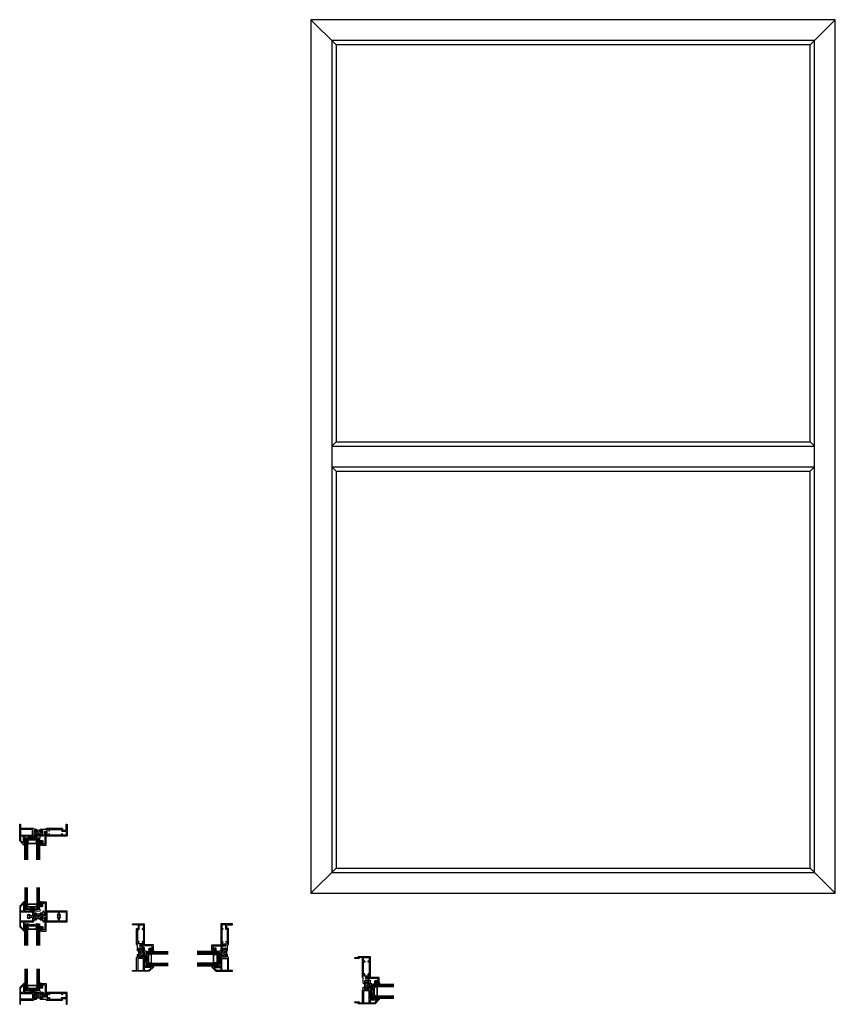
# Model space of a CAD drawing. Extents: x 6.3 to 62.3, y 3.4 to 71.
import ezdxf

# ---------------------------------------------------------------- set-up
doc = ezdxf.new("R2010")
doc.units = 0
doc.header["$MEASUREMENT"] = 0
doc.layers.get('0').update_dxf_attribs({"linetype": 'CONTINUOUS'})
for name, color, linetype in [('12HP_HI01$0$GLASS', 86, 'CONTINUOUS'), ('12HP_HI01$0$HARD_SEAL', 7, 'CONTINUOUS'), ('12HP_HI01$0$IG_SPACER', 86, 'CONTINUOUS'), ('12HP_JI01$0$Elevations', 5, 'CONTINUOUS'), ('12HP_JI01$0$GLASS', 86, 'CONTINUOUS'), ('12HP_JI01$0$HARD_SEAL', 7, 'CONTINUOUS'), ('12HP_JI01$0$IG_SPACER', 86, 'CONTINUOUS'), ('12HP_JI02$0$Elevations', 5, 'CONTINUOUS'), ('12HP_JI02$0$GLASS', 86, 'CONTINUOUS'), ('12HP_JI02$0$HARD_SEAL', 7, 'CONTINUOUS'), ('12HP_JI02$0$IG_SPACER', 86, 'CONTINUOUS'), ('12HP_SI01$0$GLASS', 86, 'CONTINUOUS'), ('12HP_SI01$0$HARD_SEAL', 7, 'CONTINUOUS'), ('12HP_SI01$0$IG_SPACER', 86, 'CONTINUOUS'), ('12HP_TM01$0$GLASS', 86, 'CONTINUOUS'), ('12HP_TM01$0$HARD_SEAL', 7, 'CONTINUOUS'), ('12HP_TM01$0$IG_SPACER', 86, 'CONTINUOUS'), ('b120070$0$THERMAL', 3, 'CONTINUOUS'), ('b120071$0$THERMAL', 3, 'CONTINUOUS'), ('B120205$0$THERMAL', 3, 'CONTINUOUS'), ('e120070$0$EXT_FRAME', 5, 'CONTINUOUS'), ('e120071$0$EXT_FRAME', 5, 'CONTINUOUS'), ('E120205$0$EXT_FRAME', 5, 'CONTINUOUS'), ('E200095$0$EXT_BEAD', 1, 'CONTINUOUS'), ('Elevations', 5, 'CONTINUOUS')]:
    doc.layers.add(name, color=color, linetype=linetype)
for name, color, linetype, lineweight in [('12HP_HI01$0$Setting Blocks', 86, 'CONTINUOUS', 13), ('12HP_JI01$0$Setting Blocks', 86, 'CONTINUOUS', 13), ('12HP_JI02$0$Setting Blocks', 86, 'CONTINUOUS', 13), ('12HP_SI01$0$Setting Blocks', 86, 'CONTINUOUS', 13), ('12HP_TM01$0$Setting Blocks', 86, 'CONTINUOUS', 13)]:
    doc.layers.add(name, color=color, linetype=linetype, lineweight=lineweight)

# ---------------------------------------------------------------- blocks, each defined once
blk = doc.blocks.new('e120070')
at = {"layer": 'e120070$0$EXT_FRAME'}
blk.add_lwpolyline([(1.4, 0.356), (1.412, 0.344), (1.784, 0.344, -0.414214), (1.815, 0.313), (1.815, 0.312, 0.414214), (1.846, 0.281), (2.906, 0.281, 0.414214), (2.937, 0.312), (2.937, 0.375, -0.414214), (2.968, 0.406), (3.157, 0.406, -0.414214), (3.188, 0.375), (3.188, 0.031, 0.414214), (3.219, 0, 0.414214), (3.25, 0.031), (3.25, 0.797, 0.414214), (3.235, 0.812), (1.81, 0.812, 0.414214), (1.785, 0.787, 0.414214), (1.81, 0.762), (1.815, 0.762), (1.815, 0.515, -0.414214), (1.8, 0.5), (1.728, 0.5, -0.414214), (1.713, 0.515), (1.713, 0.648, 0.131652), (1.709, 0.663), (1.632, 0.797, 0.267949), (1.605, 0.812), (1.432, 0.812, 0.414214), (1.401, 0.781), (1.401, 0.709, 0.414214), (1.426, 0.684, 0.414214), (1.451, 0.709, -0.414214), (1.476, 0.734), (1.557, 0.734, -0.414214), (1.588, 0.703), (1.588, 0.453, -0.414214), (1.557, 0.422), (1.475, 0.422, -0.414214), (1.45, 0.447, 0.414214), (1.425, 0.472, 0.414214), (1.4, 0.447), (1.4, 0.422), (1.151, 0.422), (1.151, 0.447, 0.414214), (1.126, 0.472, 0.414214), (1.101, 0.447, -0.414214), (1.076, 0.422), (0.994, 0.422, -0.414214), (0.963, 0.453), (0.963, 0.703, -0.414214), (0.994, 0.734), (1.076, 0.734, -0.414214), (1.101, 0.709, 0.414214), (1.126, 0.684, 0.414214), (1.151, 0.709), (1.151, 0.781, 0.414214), (1.12, 0.812), (0.344, 0.812, -0.414214), (0.313, 0.843), (0.313, 0.928), (0.303, 0.938), (0.313, 0.948), (0.313, 1.178), (0.303, 1.188), (0.313, 1.198), (0.313, 1.423, 0.668179), (0.287, 1.434), (0.004, 1.151, 0.198912), (0, 1.14), (0, 0.031, 0.414214), (0.031, 0, 0.414214), (0.062, 0.031), (0.062, 0.266, -0.414214), (0.077, 0.281), (0.932, 0.281, 0.414214), (0.963, 0.312), (0.963, 0.313, -0.414214), (0.994, 0.344), (1.139, 0.344), (1.151, 0.356)], format="xyb", dxfattribs=at)
for points in [[(0.251, 0.843, -0.414214), (0.22, 0.812), (0.093, 0.812, -0.414214), (0.062, 0.843), (0.062, 1.108, -0.198912), (0.071, 1.13), (0.198, 1.257, -0.668179), (0.251, 1.235)], [(0.885, 0.374, -0.414214), (0.87, 0.359), (0.077, 0.359, -0.414214), (0.062, 0.374), (0.062, 0.735, -0.414214), (0.077, 0.75), (0.87, 0.75, -0.414214), (0.885, 0.735)], [(2.052, 0.687, -1), (1.99, 0.687), (1.99, 0.719, 0.414214), (1.959, 0.75), (1.924, 0.75, 0.414214), (1.893, 0.719), (1.893, 0.39, 0.414214), (1.924, 0.359), (1.959, 0.359, 0.414214), (1.99, 0.39), (1.99, 0.437, -1), (2.052, 0.437), (2.052, 0.374, 0.414214), (2.067, 0.359), (2.86, 0.359, 0.414214), (2.875, 0.374), (2.875, 0.437, -0.414214), (2.906, 0.468), (3.157, 0.468, 0.414214), (3.188, 0.499), (3.188, 0.719, 0.414214), (3.157, 0.75), (2.968, 0.75, 0.414214), (2.937, 0.719), (2.937, 0.687, -1), (2.875, 0.687), (2.875, 0.735, 0.414214), (2.86, 0.75), (2.067, 0.75, 0.414214), (2.052, 0.735)]]:
    blk.add_lwpolyline(points, format="xyb", close=True, dxfattribs=at)
blk = doc.blocks.new('b120070')
at = {"layer": 'b120070$0$THERMAL'}
h = blk.add_hatch(dxfattribs=at)
h.set_pattern_fill('ANSI37', color=256)
h.paths.add_polyline_path([(1.588, 0.703, 0.414214), (1.557, 0.734), (1.476, 0.734, 0.414214), (1.451, 0.709, -0.414214), (1.426, 0.684, -0.414214), (1.401, 0.709), (1.401, 0.781, -0.198912), (1.41, 0.803, -0.170857), (1.142, 0.803, -0.198912), (1.151, 0.781), (1.151, 0.709, -0.414214), (1.126, 0.684, -0.414214), (1.101, 0.709, 0.414214), (1.076, 0.734), (0.994, 0.734, 0.414214), (0.963, 0.703), (0.963, 0.453, 0.414214), (0.994, 0.422), (1.076, 0.422, 0.414214), (1.101, 0.447, -0.414214), (1.126, 0.472, -0.414214), (1.151, 0.447), (1.151, 0.422), (1.4, 0.422), (1.4, 0.447, -0.414214), (1.425, 0.472, -0.414214), (1.45, 0.447, 0.414214), (1.475, 0.422), (1.557, 0.422, 0.414214), (1.588, 0.453)])
for p, q in [((1.151, 0.356), (1.151, 0.422)), ((1.4, 0.356), (1.4, 0.422))]:
    blk.add_line(p, q, dxfattribs=at)
blk.add_arc((1.276, 1.184), 0.404, 250.6085, 289.3915, dxfattribs=at)
blk.add_blockref('e120070', (0, 0))
blk = doc.blocks.new('*U31')
at = {"layer": '12HP_HI01$0$Setting Blocks'}
for p, q in [((1.0625, 0.125), (0, 0.125)), ((0, 0.125), (0, 0)), ((0, 0), (1.0625, 0.125)), ((1.0625, 0), (0, 0.125)), ((0, 0), (1.0625, 0)), ((1.0625, 0), (1.0625, 0.125))]:
    blk.add_line(p, q, dxfattribs=at)
blk = doc.blocks.new('E200095')
at = {"layer": 'E200095$0$EXT_BEAD'}
for p, q in [((0.072, 0.927), (0.006, 0.68)), ((0.068, 0.694), (0.101, 0.919)), ((0, 0), (0, 0.619)), ((0.325, 0), (0, 0)), ((0.078, 0.14), (0.078, 0.628)), ((0.159, 0.078), (0.14, 0.078)), ((0.221, 0.26), (0.221, 0.14)), ((0.325, 0.31), (0.271, 0.31)), ((0.283, 0.05), (0.283, 0.26)), ((0.283, 0.26), (0.329, 0.26)), ((0.283, 0.05), (0.329, 0.05)), ((0.329, 0.26), (0.329, 0.246)), ((0.329, 0.05), (0.329, 0.065)), ((0.375, 0.246), (0.375, 0.26)), ((0.375, 0.247), (0.375, 0.248)), ((0.375, 0.05), (0.375, 0.065))]:
    blk.add_line(p, q, dxfattribs=at)
for centre, radius, start, end in [((0, 0.65), 0.031, 270, 78.84006), ((0, 0.65), 0.081, 344.35753, 33.26188), ((0.087, 0.923), 0.015, 345, 165), ((0.14, 0.14), 0.062, 180, 270), ((0.159, 0.14), 0.062, 270, 360), ((0.271, 0.26), 0.05, 90, 180), ((0.325, 0.26), 0.05, 0, 90), ((0.325, 0.05), 0.05, 270, 360), ((0.352, 0.246), 0.023, 180, 0), ((0.352, 0.065), 0.023, 0, 180)]:
    blk.add_arc(centre, radius, start, end, dxfattribs=at)
blk = doc.blocks.new('B200095')
blk.add_blockref('E200095', (0, 0))
blk = doc.blocks.new('12HP_HI01$0$Glass_03')
at = {"layer": '12HP_HI01$0$GLASS'}
for p, q in [((-0.186, 1.5), (-0.186, 0)), ((-0.124, 0), (-0.124, 1.5)), ((-0.062, 0), (-0.062, 1.5)), ((0, 0), (0, 1.5)), ((-0.186, 0), (-0.124, 0)), ((-0.124, 0), (-0.062, 0)), ((-0.062, 0), (0, 0))]:
    blk.add_line(p, q, dxfattribs=at)
blk = doc.blocks.new('12HP_HI01$0$SPACER10')
at = {"layer": '12HP_HI01$0$IG_SPACER'}
for points in [[(0.015, 0.24), (0.61, 0.24, -0.414214), (0.625, 0.225), (0.625, 0.2, 0.4), (0.625, 0.1), (0.625, 0.062), (0.563, 0), (0.062, 0), (0, 0.062), (0, 0.1, 0.4), (0, 0.2), (0, 0.225, -0.414214)], [(0.02, 0.22), (0.605, 0.22), (0.605, 0.207, 0.348155), (0.605, 0.093), (0.605, 0.07), (0.555, 0.02), (0.07, 0.02), (0.02, 0.07), (0.02, 0.093, 0.348155), (0.02, 0.207)]]:
    blk.add_lwpolyline(points, format="xyb", close=True, dxfattribs=at)
blk = doc.blocks.new('12HP_HI01$0$bulb_2680')
at = {"layer": '12HP_HI01$0$HARD_SEAL'}
for p, q in [((-0.175, -0.134), (-0.175, 0.134)), ((-0.155, -0.134), (-0.155, 0.134)), ((-0.112, -0.134), (-0.112, 0.134)), ((-0.092, 0.032), (-0.092, 0.134)), ((-0.04, 0.032), (-0.092, 0.032)), ((-0.01, 0.095), (-0.04, 0.095)), ((-0.04, 0.095), (-0.04, 0.032)), ((-0.01, -0.095), (-0.01, 0.095)), ((-0.092, -0.134), (-0.092, -0.031)), ((-0.092, -0.031), (-0.04, -0.031)), ((-0.04, -0.031), (-0.04, -0.095)), ((-0.04, -0.095), (-0.01, -0.095))]:
    blk.add_line(p, q, dxfattribs=at)
for centre, radius, start, end in [((-0.133, 0.134), 0.0415, 0, 180), ((-0.133, 0.134), 0.0215, 0, 180), ((-0.133, -0.134), 0.0415, 180, 0), ((-0.133, -0.134), 0.0215, 180, 0)]:
    blk.add_arc(centre, radius, start, end, dxfattribs=at)
blk = doc.blocks.new('12HP_HI01$0$Glazing')
at = {"layer": '12HP_HI01$0$GLASS'}
blk.add_arc((0.545, -1.086), 0.677, 62.5302, 117.4698, dxfattribs=at)
at = {"layer": '12HP_HI01$0$HARD_SEAL'}
for centre, radius, start, end in [((0.023, -0.011), 0.0261, 26.10622, 153.89378), ((0.018, -0.465), 0.0352, 239.13853, 324.9393)]:
    blk.add_arc(centre, radius, start, end, dxfattribs=at)
for name, p in [('12HP_HI01$0$Glass_03', (0.233, -0.485)), ('12HP_HI01$0$Glass_03', (1.044, -0.485)), ('12HP_HI01$0$bulb_2680', (1.219, -0.14)), ('12HP_HI01$0$SPACER10', (0.233, -0.35))]:
    blk.add_blockref(name, p)
at = {"rotation": 180}
blk.add_blockref('B200095', (1.502, 0.015), dxfattribs=at)
blk = doc.blocks.new('12HP_HI01')
at = {"xscale": -1, "rotation": 180}
blk.add_blockref('b120070', (0, 0), dxfattribs=at)
at = {"layer": '12HP_HI01$0$IG_SPACER', "xscale": -1, "rotation": 180}
for name, p in [('12HP_HI01$0$Glazing', (0.313, -1.423)), ('*U31', (0.344, -0.812))]:
    blk.add_blockref(name, p, dxfattribs=at)
blk = doc.blocks.new('E120205')
at = {"layer": 'E120205$0$EXT_FRAME'}
for p, q in [((-0.676, 0.996), (-0.963, 0.708)), ((-0.963, 0.708), (-0.963, -0.708)), ((-0.892, 0.692), (-0.765, 0.819)), ((-0.712, 0.797), (-0.712, 0.406)), ((-0.66, 0.75), (-0.65, 0.76)), ((-0.65, 0.74), (-0.66, 0.75)), ((-0.65, 0.76), (-0.65, 0.985)), ((-0.65, 0.51), (-0.65, 0.74)), ((-0.901, 0.406), (-0.901, 0.67)), ((-0.901, -0.28), (-0.901, 0.28)), ((-0.743, 0.375), (-0.87, 0.375)), ((-0.869, 0.312), (-0.869, 0.313)), ((-0.869, 0.313), (-0.11, 0.312)), ((-0.66, 0.5), (-0.65, 0.51)), ((-0.65, 0.49), (-0.66, 0.5)), ((-0.65, 0.407), (-0.65, 0.49)), ((-0.032, 0.375), (-0.618, 0.375)), ((-0.44, 0.059), (-0.412, 0.043)), ((-0.11, 0.046), (-0.191, 0.046)), ((-0.078, 0.28), (-0.078, 0.078)), ((0, 0.266), (0, 0.343)), ((0, -0.125), (0, 0.125)), ((0.031, 0.156), (0.113, 0.156)), ((0.155, 0.234), (0.032, 0.234)), ((0.187, 0.131), (0.187, 0.202)), ((0.438, 0.202), (0.438, 0.131)), ((0.593, 0.234), (0.47, 0.234)), ((0.513, 0.156), (0.594, 0.156)), ((0.625, 0.36), (0.625, 0.266)), ((0.625, 0.125), (0.625, -0.125)), ((0.651, 0.375), (0.64, 0.375)), ((0.746, 0.226), (0.664, 0.368)), ((0.75, 0.063), (0.75, 0.21)), ((0.837, 0.048), (0.765, 0.048)), ((2.272, 0.375), (0.847, 0.375)), ((0.852, 0.326), (0.852, 0.063)), ((0.914, -0.281), (0.914, 0.281)), ((0.946, 0.313), (1.646, 0.313)), ((1.622, 0.059), (1.65, 0.043)), ((1.678, 0.281), (1.678, 0.147)), ((1.771, 0.147), (1.771, 0.281)), ((1.799, 0.043), (1.827, 0.059)), ((1.803, 0.313), (2.193, 0.313)), ((2.225, 0.281), (2.225, -0.281)), ((2.287, -0.36), (2.287, 0.36)), ((-0.901, -0.67), (-0.901, -0.406)), ((-0.87, -0.375), (-0.743, -0.375)), ((-0.11, -0.313), (-0.869, -0.312)), ((-0.712, -0.406), (-0.712, -0.797)), ((-0.66, -0.5), (-0.65, -0.49)), ((-0.65, -0.51), (-0.66, -0.5)), ((-0.65, -0.49), (-0.65, -0.407)), ((-0.65, -0.74), (-0.65, -0.51)), ((-0.618, -0.375), (-0.032, -0.375)), ((-0.412, -0.043), (-0.44, -0.059)), ((-0.191, -0.047), (-0.11, -0.047)), ((-0.078, -0.079), (-0.078, -0.281)), ((0, -0.343), (0, -0.266)), ((0.113, -0.156), (0.031, -0.156)), ((0.032, -0.234), (0.176, -0.234)), ((0.176, -0.234), (0.188, -0.222)), ((0.188, -0.156), (0.188, -0.131)), ((0.437, -0.156), (0.188, -0.156)), ((0.437, -0.131), (0.437, -0.156)), ((0.437, -0.222), (0.449, -0.234)), ((0.449, -0.234), (0.593, -0.234)), ((0.594, -0.156), (0.512, -0.156)), ((0.625, -0.266), (0.625, -0.36)), ((0.64, -0.375), (0.651, -0.375)), ((0.664, -0.368), (0.746, -0.225)), ((0.75, -0.209), (0.75, -0.063)), ((0.765, -0.048), (0.837, -0.048)), ((0.847, -0.375), (2.272, -0.375)), ((0.852, -0.063), (0.852, -0.326)), ((1.646, -0.313), (0.946, -0.313)), ((1.65, -0.043), (1.622, -0.059)), ((1.678, -0.147), (1.678, -0.281)), ((1.771, -0.281), (1.771, -0.147)), ((1.827, -0.059), (1.787, -0.036)), ((2.193, -0.313), (1.803, -0.313)), ((-0.963, -0.708), (-0.676, -0.996)), ((-0.765, -0.819), (-0.892, -0.692)), ((-0.66, -0.75), (-0.65, -0.74)), ((-0.65, -0.76), (-0.66, -0.75)), ((-0.65, -0.985), (-0.65, -0.76))]:
    blk.add_line(p, q, dxfattribs=at)
for centre, radius, start, end in [((-0.87, 0.67), 0.031, 135, 180), ((-0.743, 0.797), 0.031, 360, 135), ((-0.665, 0.985), 0.015, 0, 135), ((-0.87, 0.406), 0.031, 180, 270), ((-0.869, 0.28), 0.032, 90, 180), ((-0.743, 0.406), 0.031, 270, 360), ((-0.618, 0.407), 0.032, 180, 270), ((-0.433, 0.072), 0.015, 142.78904, 240), ((-0.337, 0), 0.135, 28.12986, 142.78904), ((-0.405, 0.056), 0.015, 240, 320.12911), ((-0.337, 0), 0.0725, 219.87089, 140.12911), ((-0.191, 0.078), 0.032, 208.12986, 270), ((-0.11, 0.28), 0.032, 360, 90), ((-0.11, 0.078), 0.032, 270, 360), ((-0.032, 0.343), 0.032, 360, 90), ((0.032, 0.266), 0.032, 180, 270), ((0.031, 0.125), 0.031, 90, 180), ((0.113, 0.131), 0.025, 0, 90), ((0.163, 0.131), 0.025, 180, 270), ((0.155, 0.202), 0.032, 0, 90), ((0.163, 0.131), 0.025, 270, 0), ((0.47, 0.202), 0.032, 90, 180), ((0.463, 0.131), 0.025, 180, 270), ((0.463, 0.131), 0.025, 270, 0), ((0.513, 0.131), 0.025, 90, 180), ((0.593, 0.266), 0.032, 270, 0), ((0.594, 0.125), 0.031, 0, 90), ((0.64, 0.36), 0.015, 90, 180), ((0.651, 0.36), 0.015, 30, 90), ((0.718, 0.21), 0.032, 360, 30), ((0.765, 0.063), 0.015, 180, 270), ((0.847, 0.35), 0.025, 90, 180), ((0.847, 0.35), 0.025, 180, 281.53696), ((0.837, 0.063), 0.015, 270, 0), ((0.946, 0.281), 0.032, 90, 180), ((1.629, 0.072), 0.015, 142.78904, 240), ((1.725, 0), 0.135, 118.12986, 142.78904), ((1.646, 0.281), 0.032, 0, 90), ((1.657, 0.056), 0.015, 240, 320.12911), ((1.646, 0.147), 0.032, 298.12986, 0), ((1.725, 0), 0.0725, 39.87089, 140.12911), ((1.803, 0.281), 0.032, 90, 180), ((1.803, 0.147), 0.032, 180, 241.87014), ((1.792, 0.056), 0.015, 219.87089, 300), ((1.725, 0), 0.135, 37.21096, 61.87014), ((1.82, 0.072), 0.015, 300, 37.21096), ((2.193, 0.281), 0.032, 0, 90), ((2.272, 0.36), 0.015, 0, 90), ((-0.869, -0.28), 0.032, 180, 270), ((-0.87, -0.406), 0.031, 90, 180), ((-0.87, -0.67), 0.031, 180, 225), ((-0.743, -0.406), 0.031, 0, 90), ((-0.618, -0.407), 0.032, 90, 180), ((-0.433, -0.072), 0.015, 120, 217.21096), ((-0.337, 0), 0.134, 217.21096, 331.87014), ((-0.405, -0.056), 0.015, 39.87089, 120), ((-0.191, -0.079), 0.032, 90, 151.87014), ((-0.11, -0.079), 0.032, 360, 90), ((-0.11, -0.281), 0.032, 270, 360), ((-0.032, -0.343), 0.032, 270, 360), ((0.031, -0.125), 0.031, 180, 270), ((0.032, -0.266), 0.032, 90, 180), ((0.113, -0.131), 0.025, 270, 0), ((0.163, -0.131), 0.025, 90, 180), ((0.163, -0.131), 0.025, 0, 90), ((0.462, -0.131), 0.025, 90, 180), ((0.462, -0.131), 0.025, 0, 90), ((0.512, -0.131), 0.025, 180, 270), ((0.593, -0.266), 0.032, 0, 90), ((0.594, -0.125), 0.031, 270, 0), ((0.64, -0.36), 0.015, 180, 270), ((0.651, -0.36), 0.015, 270, 330), ((0.718, -0.209), 0.032, 330, 0), ((0.765, -0.063), 0.015, 90, 180), ((0.847, -0.35), 0.025, 78.46304, 180), ((0.847, -0.35), 0.025, 180, 270), ((0.837, -0.063), 0.015, 0, 90), ((0.946, -0.281), 0.032, 180, 270), ((1.629, -0.072), 0.015, 120, 217.21096), ((1.725, 0), 0.134, 217.21096, 241.87014), ((1.646, -0.281), 0.032, 270, 360), ((1.657, -0.056), 0.015, 39.87089, 120), ((1.646, -0.147), 0.032, 0, 61.87014), ((1.725, 0), 0.0725, 219.87089, 330), ((1.803, -0.147), 0.032, 118.12986, 180), ((1.803, -0.281), 0.032, 180, 270), ((1.725, 0), 0.134, 298.12986, 322.78904), ((1.82, -0.072), 0.015, 322.78904, 60), ((2.193, -0.281), 0.032, 270, 0), ((2.272, -0.36), 0.015, 270, 360), ((-0.743, -0.797), 0.031, 225, 0), ((-0.665, -0.985), 0.015, 225, 360)]:
    blk.add_arc(centre, radius, start, end, dxfattribs=at)
blk = doc.blocks.new('B120205')
at = {"layer": 'B120205$0$THERMAL'}
h = blk.add_hatch(dxfattribs=at)
h.set_pattern_fill('ANSI37', color=256)
h.paths.add_polyline_path([(0.625, 0.125, 0.414214), (0.594, 0.156), (0.513, 0.156, 0.414214), (0.488, 0.131, -0.414214), (0.463, 0.106, -0.414214), (0.438, 0.131), (0.438, 0.202, -0.182195), (0.187, 0.202), (0.187, 0.131, -0.414214), (0.163, 0.106, -0.414214), (0.137, 0.131, 0.414214), (0.113, 0.156), (0.031, 0.156, 0.414214), (0, 0.125), (0, -0.125, 0.414214), (0.031, -0.156), (0.113, -0.156, 0.414214), (0.138, -0.131, -0.414214), (0.163, -0.106, -0.414214), (0.188, -0.131), (0.188, -0.156), (0.437, -0.156), (0.437, -0.131, -0.414214), (0.462, -0.106, -0.414214), (0.487, -0.131, 0.414214), (0.512, -0.156), (0.594, -0.156, 0.414214), (0.625, -0.125)])
for p, q in [((0.188, -0.222), (0.188, -0.156)), ((0.437, -0.222), (0.437, -0.156))]:
    blk.add_line(p, q, dxfattribs=at)
blk.add_arc((0.312, 0.534), 0.354, 249.34851, 290.65149, dxfattribs=at)
blk.add_blockref('E120205', (0, 0))
blk = doc.blocks.new('*U37')
at = {"layer": '12HP_TM01$0$Setting Blocks'}
for p, q in [((1.0625, 0.125), (0, 0.125)), ((0, 0.125), (0, 0)), ((0, 0), (1.0625, 0.125)), ((1.0625, 0), (0, 0.125)), ((0, 0), (1.0625, 0)), ((1.0625, 0), (1.0625, 0.125))]:
    blk.add_line(p, q, dxfattribs=at)
blk = doc.blocks.new('12HP_TM01$0$Glass_03')
at = {"layer": '12HP_TM01$0$GLASS'}
for p, q in [((-0.186, 1.5), (-0.186, 0)), ((-0.124, 0), (-0.124, 1.5)), ((-0.062, 0), (-0.062, 1.5)), ((0, 0), (0, 1.5)), ((-0.186, 0), (-0.124, 0)), ((-0.124, 0), (-0.062, 0)), ((-0.062, 0), (0, 0))]:
    blk.add_line(p, q, dxfattribs=at)
blk = doc.blocks.new('12HP_TM01$0$SPACER10')
at = {"layer": '12HP_TM01$0$IG_SPACER'}
for points in [[(0.015, 0.24), (0.61, 0.24, -0.414214), (0.625, 0.225), (0.625, 0.2, 0.4), (0.625, 0.1), (0.625, 0.062), (0.563, 0), (0.062, 0), (0, 0.062), (0, 0.1, 0.4), (0, 0.2), (0, 0.225, -0.414214)], [(0.02, 0.22), (0.605, 0.22), (0.605, 0.207, 0.348155), (0.605, 0.093), (0.605, 0.07), (0.555, 0.02), (0.07, 0.02), (0.02, 0.07), (0.02, 0.093, 0.348155), (0.02, 0.207)]]:
    blk.add_lwpolyline(points, format="xyb", close=True, dxfattribs=at)
blk = doc.blocks.new('12HP_TM01$0$bulb_2680')
at = {"layer": '12HP_TM01$0$HARD_SEAL'}
for p, q in [((-0.175, -0.134), (-0.175, 0.134)), ((-0.155, -0.134), (-0.155, 0.134)), ((-0.112, -0.134), (-0.112, 0.134)), ((-0.092, 0.032), (-0.092, 0.134)), ((-0.04, 0.032), (-0.092, 0.032)), ((-0.01, 0.095), (-0.04, 0.095)), ((-0.04, 0.095), (-0.04, 0.032)), ((-0.01, -0.095), (-0.01, 0.095)), ((-0.092, -0.134), (-0.092, -0.031)), ((-0.092, -0.031), (-0.04, -0.031)), ((-0.04, -0.031), (-0.04, -0.095)), ((-0.04, -0.095), (-0.01, -0.095))]:
    blk.add_line(p, q, dxfattribs=at)
for centre, radius, start, end in [((-0.133, 0.134), 0.0415, 0, 180), ((-0.133, 0.134), 0.0215, 0, 180), ((-0.133, -0.134), 0.0415, 180, 0), ((-0.133, -0.134), 0.0215, 180, 0)]:
    blk.add_arc(centre, radius, start, end, dxfattribs=at)
blk = doc.blocks.new('12HP_TM01$0$Glazing')
at = {"layer": '12HP_TM01$0$GLASS'}
blk.add_arc((0.545, -1.086), 0.677, 62.5302, 117.4698, dxfattribs=at)
at = {"layer": '12HP_TM01$0$HARD_SEAL'}
for centre, radius, start, end in [((0.023, -0.011), 0.0261, 26.10622, 153.89378), ((0.018, -0.465), 0.0352, 239.13853, 324.9393)]:
    blk.add_arc(centre, radius, start, end, dxfattribs=at)
for name, p in [('12HP_TM01$0$Glass_03', (0.233, -0.485)), ('12HP_TM01$0$Glass_03', (1.044, -0.485)), ('12HP_TM01$0$bulb_2680', (1.219, -0.14)), ('12HP_TM01$0$SPACER10', (0.233, -0.35))]:
    blk.add_blockref(name, p)
at = {"rotation": 180}
blk.add_blockref('B200095', (1.502, 0.015), dxfattribs=at)
blk = doc.blocks.new('12HP_TM01')
blk.add_blockref('B120205', (0.963, 0))
at = {"layer": '12HP_TM01$0$IG_SPACER'}
for name, p in [('12HP_TM01$0$Glazing', (0.313, 0.985)), ('*U37', (0.344, 0.374))]:
    blk.add_blockref(name, p, dxfattribs=at)
at = {"layer": '12HP_TM01$0$IG_SPACER', "xscale": -1, "rotation": 180}
blk.add_blockref('12HP_TM01$0$Glazing', (0.313, -0.985), dxfattribs=at)
blk = doc.blocks.new('*U43')
at = {"layer": '12HP_SI01$0$Setting Blocks'}
for p, q in [((1.0625, 0.125), (0, 0.125)), ((0, 0.125), (0, 0)), ((0, 0), (1.0625, 0.125)), ((1.0625, 0), (0, 0.125)), ((0, 0), (1.0625, 0)), ((1.0625, 0), (1.0625, 0.125))]:
    blk.add_line(p, q, dxfattribs=at)
blk = doc.blocks.new('12HP_SI01$0$Glass_03')
at = {"layer": '12HP_SI01$0$GLASS'}
for p, q in [((-0.186, 1.5), (-0.186, 0)), ((-0.124, 0), (-0.124, 1.5)), ((-0.062, 0), (-0.062, 1.5)), ((0, 0), (0, 1.5)), ((-0.186, 0), (-0.124, 0)), ((-0.124, 0), (-0.062, 0)), ((-0.062, 0), (0, 0))]:
    blk.add_line(p, q, dxfattribs=at)
blk = doc.blocks.new('12HP_SI01$0$SPACER10')
at = {"layer": '12HP_SI01$0$IG_SPACER'}
for points in [[(0.015, 0.24), (0.61, 0.24, -0.414214), (0.625, 0.225), (0.625, 0.2, 0.4), (0.625, 0.1), (0.625, 0.062), (0.563, 0), (0.062, 0), (0, 0.062), (0, 0.1, 0.4), (0, 0.2), (0, 0.225, -0.414214)], [(0.02, 0.22), (0.605, 0.22), (0.605, 0.207, 0.348155), (0.605, 0.093), (0.605, 0.07), (0.555, 0.02), (0.07, 0.02), (0.02, 0.07), (0.02, 0.093, 0.348155), (0.02, 0.207)]]:
    blk.add_lwpolyline(points, format="xyb", close=True, dxfattribs=at)
blk = doc.blocks.new('12HP_SI01$0$bulb_2680')
at = {"layer": '12HP_SI01$0$HARD_SEAL'}
for p, q in [((-0.175, -0.134), (-0.175, 0.134)), ((-0.155, -0.134), (-0.155, 0.134)), ((-0.112, -0.134), (-0.112, 0.134)), ((-0.092, 0.032), (-0.092, 0.134)), ((-0.04, 0.032), (-0.092, 0.032)), ((-0.01, 0.095), (-0.04, 0.095)), ((-0.04, 0.095), (-0.04, 0.032)), ((-0.01, -0.095), (-0.01, 0.095)), ((-0.092, -0.134), (-0.092, -0.031)), ((-0.092, -0.031), (-0.04, -0.031)), ((-0.04, -0.031), (-0.04, -0.095)), ((-0.04, -0.095), (-0.01, -0.095))]:
    blk.add_line(p, q, dxfattribs=at)
for centre, radius, start, end in [((-0.133, 0.134), 0.0415, 0, 180), ((-0.133, 0.134), 0.0215, 0, 180), ((-0.133, -0.134), 0.0415, 180, 0), ((-0.133, -0.134), 0.0215, 180, 0)]:
    blk.add_arc(centre, radius, start, end, dxfattribs=at)
blk = doc.blocks.new('12HP_SI01$0$Glazing')
at = {"layer": '12HP_SI01$0$GLASS'}
blk.add_arc((0.545, -1.086), 0.677, 62.5302, 117.4698, dxfattribs=at)
at = {"layer": '12HP_SI01$0$HARD_SEAL'}
for centre, radius, start, end in [((0.023, -0.011), 0.0261, 26.10622, 153.89378), ((0.018, -0.465), 0.0352, 239.13853, 324.9393)]:
    blk.add_arc(centre, radius, start, end, dxfattribs=at)
for name, p in [('12HP_SI01$0$Glass_03', (0.233, -0.485)), ('12HP_SI01$0$Glass_03', (1.044, -0.485)), ('12HP_SI01$0$bulb_2680', (1.219, -0.14)), ('12HP_SI01$0$SPACER10', (0.233, -0.35))]:
    blk.add_blockref(name, p)
at = {"rotation": 180}
blk.add_blockref('B200095', (1.502, 0.015), dxfattribs=at)
blk = doc.blocks.new('12HP_SI01')
blk.add_blockref('b120070', (0, 0))
at = {"layer": '12HP_SI01$0$IG_SPACER'}
for name, p in [('12HP_SI01$0$Glazing', (0.313, 1.423)), ('*U43', (0.344, 0.812))]:
    blk.add_blockref(name, p, dxfattribs=at)
blk = doc.blocks.new('*U49')
at = {"layer": '12HP_JI01$0$Setting Blocks'}
for p, q in [((1.0625, 0.125), (0, 0.125)), ((0, 0.125), (0, 0)), ((0, 0), (1.0625, 0.125)), ((1.0625, 0), (0, 0.125)), ((0, 0), (1.0625, 0)), ((1.0625, 0), (1.0625, 0.125))]:
    blk.add_line(p, q, dxfattribs=at)
blk = doc.blocks.new('12HP_JI01$0$Glass_03')
at = {"layer": '12HP_JI01$0$GLASS'}
for p, q in [((-0.186, 1.5), (-0.186, 0)), ((-0.124, 0), (-0.124, 1.5)), ((-0.062, 0), (-0.062, 1.5)), ((0, 0), (0, 1.5)), ((-0.186, 0), (-0.124, 0)), ((-0.124, 0), (-0.062, 0)), ((-0.062, 0), (0, 0))]:
    blk.add_line(p, q, dxfattribs=at)
blk = doc.blocks.new('12HP_JI01$0$SPACER10')
at = {"layer": '12HP_JI01$0$IG_SPACER'}
for points in [[(0.015, 0.24), (0.61, 0.24, -0.414214), (0.625, 0.225), (0.625, 0.2, 0.4), (0.625, 0.1), (0.625, 0.062), (0.563, 0), (0.062, 0), (0, 0.062), (0, 0.1, 0.4), (0, 0.2), (0, 0.225, -0.414214)], [(0.02, 0.22), (0.605, 0.22), (0.605, 0.207, 0.348155), (0.605, 0.093), (0.605, 0.07), (0.555, 0.02), (0.07, 0.02), (0.02, 0.07), (0.02, 0.093, 0.348155), (0.02, 0.207)]]:
    blk.add_lwpolyline(points, format="xyb", close=True, dxfattribs=at)
blk = doc.blocks.new('12HP_JI01$0$bulb_2680')
at = {"layer": '12HP_JI01$0$HARD_SEAL'}
for p, q in [((-0.175, -0.134), (-0.175, 0.134)), ((-0.155, -0.134), (-0.155, 0.134)), ((-0.112, -0.134), (-0.112, 0.134)), ((-0.092, 0.032), (-0.092, 0.134)), ((-0.04, 0.032), (-0.092, 0.032)), ((-0.01, 0.095), (-0.04, 0.095)), ((-0.04, 0.095), (-0.04, 0.032)), ((-0.01, -0.095), (-0.01, 0.095)), ((-0.092, -0.134), (-0.092, -0.031)), ((-0.092, -0.031), (-0.04, -0.031)), ((-0.04, -0.031), (-0.04, -0.095)), ((-0.04, -0.095), (-0.01, -0.095))]:
    blk.add_line(p, q, dxfattribs=at)
for centre, radius, start, end in [((-0.133, 0.134), 0.0415, 0, 180), ((-0.133, 0.134), 0.0215, 0, 180), ((-0.133, -0.134), 0.0415, 180, 0), ((-0.133, -0.134), 0.0215, 180, 0)]:
    blk.add_arc(centre, radius, start, end, dxfattribs=at)
blk = doc.blocks.new('12HP_JI01$0$Glazing')
at = {"layer": '12HP_JI01$0$GLASS'}
blk.add_arc((0.545, -1.086), 0.677, 62.5302, 117.4698, dxfattribs=at)
at = {"layer": '12HP_JI01$0$HARD_SEAL'}
for centre, radius, start, end in [((0.023, -0.011), 0.0261, 26.10622, 153.89378), ((0.018, -0.465), 0.0352, 239.13853, 324.9393)]:
    blk.add_arc(centre, radius, start, end, dxfattribs=at)
for name, p in [('12HP_JI01$0$Glass_03', (0.233, -0.485)), ('12HP_JI01$0$Glass_03', (1.044, -0.485)), ('12HP_JI01$0$bulb_2680', (1.219, -0.14)), ('12HP_JI01$0$SPACER10', (0.233, -0.35))]:
    blk.add_blockref(name, p)
at = {"rotation": 180}
blk.add_blockref('B200095', (1.502, 0.015), dxfattribs=at)
blk = doc.blocks.new('12HP_JI01')
at = {"layer": '12HP_JI01$0$Elevations', "xscale": -1, "rotation": 270}
blk.add_blockref('b120070', (0, 0), dxfattribs=at)
at = {"layer": '12HP_JI01$0$IG_SPACER', "xscale": -1, "rotation": 270}
for name, p in [('12HP_JI01$0$Glazing', (1.423, 0.313)), ('*U49', (0.812, 0.344))]:
    blk.add_blockref(name, p, dxfattribs=at)
blk = doc.blocks.new('e120071')
at = {"layer": 'e120071$0$EXT_FRAME'}
blk.add_lwpolyline([(1.4, 0.356), (1.412, 0.344), (1.784, 0.344, -0.414214), (1.815, 0.313), (1.815, 0.312, 0.414214), (1.846, 0.281), (3.157, 0.281, -0.414214), (3.188, 0.25), (3.188, 0.093, -0.414214), (3.157, 0.062), (3.141, 0.062, 0.414214), (3.11, 0.031), (3.11, -0.219, 1), (3.172, -0.219), (3.172, -0.015, -0.414214), (3.187, 0), (3.219, 0, 0.414214), (3.25, 0.031), (3.25, 0.797, 0.414214), (3.235, 0.812), (1.81, 0.812, 0.414214), (1.785, 0.787, 0.414214), (1.81, 0.762), (1.815, 0.762), (1.815, 0.515, -0.414214), (1.8, 0.5), (1.728, 0.5, -0.414214), (1.713, 0.515), (1.713, 0.648, 0.131652), (1.709, 0.663), (1.632, 0.797, 0.267949), (1.605, 0.812), (1.432, 0.812, 0.414214), (1.401, 0.781), (1.401, 0.709, 0.414214), (1.426, 0.684, 0.414214), (1.451, 0.709, -0.414214), (1.476, 0.734), (1.557, 0.734, -0.414214), (1.588, 0.703), (1.588, 0.453, -0.414214), (1.557, 0.422), (1.475, 0.422, -0.414214), (1.45, 0.447, 0.414214), (1.425, 0.472, 0.414214), (1.4, 0.447), (1.4, 0.422), (1.151, 0.422), (1.151, 0.447, 0.414214), (1.126, 0.472, 0.414214), (1.101, 0.447, -0.414214), (1.076, 0.422), (0.994, 0.422, -0.414214), (0.963, 0.453), (0.963, 0.703, -0.414214), (0.994, 0.734), (1.076, 0.734, -0.414214), (1.101, 0.709, 0.414214), (1.126, 0.684, 0.414214), (1.151, 0.709), (1.151, 0.781, 0.414214), (1.12, 0.812), (0.344, 0.812, -0.414214), (0.313, 0.843), (0.313, 0.928), (0.303, 0.938), (0.313, 0.948), (0.313, 1.178), (0.303, 1.188), (0.313, 1.198), (0.313, 1.423, 0.668179), (0.287, 1.434), (0.004, 1.151, 0.198912), (0, 1.14), (0, 0.031, 0.414214), (0.031, 0), (0.063, 0, -0.414214), (0.078, -0.015), (0.078, -0.219, 1), (0.14, -0.219), (0.14, 0.031, 0.414214), (0.109, 0.062), (0.093, 0.062, -0.414214), (0.062, 0.093), (0.062, 0.266, -0.414214), (0.077, 0.281), (0.932, 0.281, 0.414214), (0.963, 0.312), (0.963, 0.313, -0.414214), (0.994, 0.344), (1.139, 0.344), (1.151, 0.356)], format="xyb", dxfattribs=at)
for points in [[(0.251, 0.843, -0.414214), (0.22, 0.812), (0.093, 0.812, -0.414214), (0.062, 0.843), (0.062, 1.108, -0.198912), (0.071, 1.13), (0.198, 1.257, -0.668179), (0.251, 1.235)], [(0.885, 0.374, -0.414214), (0.87, 0.359), (0.077, 0.359, -0.414214), (0.062, 0.374), (0.062, 0.735, -0.414214), (0.077, 0.75), (0.87, 0.75, -0.414214), (0.885, 0.735)], [(1.99, 0.719, 0.414214), (1.959, 0.75), (1.924, 0.75, 0.414214), (1.893, 0.719), (1.893, 0.39, 0.414214), (1.924, 0.359), (1.959, 0.359, 0.414214), (1.99, 0.39), (1.99, 0.437, -1), (2.052, 0.437), (2.052, 0.374, 0.414214), (2.067, 0.359), (2.86, 0.359, 0.414214), (2.875, 0.374), (2.875, 0.437, -0.414214), (2.906, 0.468), (2.906, 0.468, -0.414214), (2.937, 0.437), (2.937, 0.39, 0.414214), (2.968, 0.359), (3.157, 0.359, 0.414214), (3.188, 0.39), (3.188, 0.719, 0.414214), (3.157, 0.75), (2.968, 0.75, 0.414214), (2.937, 0.719), (2.937, 0.687, -1), (2.875, 0.687), (2.875, 0.735, 0.414214), (2.86, 0.75), (2.067, 0.75, 0.414214), (2.052, 0.735), (2.052, 0.687, -1), (1.99, 0.687)]]:
    blk.add_lwpolyline(points, format="xyb", close=True, dxfattribs=at)
blk = doc.blocks.new('b120071')
at = {"layer": 'b120071$0$THERMAL'}
h = blk.add_hatch(dxfattribs=at)
h.set_pattern_fill('ANSI37', color=256)
h.set_pattern_definition([(45, (-0.004, 0.001), (-0.088388, 0.088388), []), (135, (-0.004, 0.001), (-0.088388, -0.088388), [])])
h.paths.add_polyline_path([(1.588, 0.703, 0.414214), (1.557, 0.734), (1.476, 0.734, 0.414214), (1.451, 0.709, -0.414214), (1.426, 0.684, -0.414214), (1.401, 0.709), (1.401, 0.781, -0.198912), (1.41, 0.803, -0.170857), (1.142, 0.803, -0.198912), (1.151, 0.781), (1.151, 0.709, -0.414214), (1.126, 0.684, -0.414214), (1.101, 0.709, 0.414214), (1.076, 0.734), (0.994, 0.734, 0.414214), (0.963, 0.703), (0.963, 0.453, 0.414214), (0.994, 0.422), (1.076, 0.422, 0.414214), (1.101, 0.447, -0.414214), (1.126, 0.472, -0.414214), (1.151, 0.447), (1.151, 0.422), (1.4, 0.422), (1.4, 0.447, -0.414214), (1.425, 0.472, -0.414214), (1.45, 0.447, 0.414214), (1.475, 0.422), (1.557, 0.422, 0.414214), (1.588, 0.453)])
for p, q in [((1.151, 0.356), (1.151, 0.422)), ((1.4, 0.356), (1.4, 0.422))]:
    blk.add_line(p, q, dxfattribs=at)
blk.add_arc((1.276, 1.184), 0.404, 250.6085, 289.3915, dxfattribs=at)
blk.add_blockref('e120071', (0, 0))
blk = doc.blocks.new('*U55')
at = {"layer": '12HP_JI02$0$Setting Blocks'}
for p, q in [((1.0625, 0.125), (0, 0.125)), ((0, 0.125), (0, 0)), ((0, 0), (1.0625, 0.125)), ((1.0625, 0), (0, 0.125)), ((0, 0), (1.0625, 0)), ((1.0625, 0), (1.0625, 0.125))]:
    blk.add_line(p, q, dxfattribs=at)
blk = doc.blocks.new('12HP_JI02$0$Glass_03')
at = {"layer": '12HP_JI02$0$GLASS'}
for p, q in [((-0.186, 1.5), (-0.186, 0)), ((-0.124, 0), (-0.124, 1.5)), ((-0.062, 0), (-0.062, 1.5)), ((0, 0), (0, 1.5)), ((-0.186, 0), (-0.124, 0)), ((-0.124, 0), (-0.062, 0)), ((-0.062, 0), (0, 0))]:
    blk.add_line(p, q, dxfattribs=at)
blk = doc.blocks.new('12HP_JI02$0$SPACER10')
at = {"layer": '12HP_JI02$0$IG_SPACER'}
for points in [[(0.015, 0.24), (0.61, 0.24, -0.414214), (0.625, 0.225), (0.625, 0.2, 0.4), (0.625, 0.1), (0.625, 0.062), (0.563, 0), (0.062, 0), (0, 0.062), (0, 0.1, 0.4), (0, 0.2), (0, 0.225, -0.414214)], [(0.02, 0.22), (0.605, 0.22), (0.605, 0.207, 0.348155), (0.605, 0.093), (0.605, 0.07), (0.555, 0.02), (0.07, 0.02), (0.02, 0.07), (0.02, 0.093, 0.348155), (0.02, 0.207)]]:
    blk.add_lwpolyline(points, format="xyb", close=True, dxfattribs=at)
blk = doc.blocks.new('12HP_JI02$0$bulb_2680')
at = {"layer": '12HP_JI02$0$HARD_SEAL'}
for p, q in [((-0.175, -0.134), (-0.175, 0.134)), ((-0.155, -0.134), (-0.155, 0.134)), ((-0.112, -0.134), (-0.112, 0.134)), ((-0.092, 0.032), (-0.092, 0.134)), ((-0.04, 0.032), (-0.092, 0.032)), ((-0.01, 0.095), (-0.04, 0.095)), ((-0.04, 0.095), (-0.04, 0.032)), ((-0.01, -0.095), (-0.01, 0.095)), ((-0.092, -0.134), (-0.092, -0.031)), ((-0.092, -0.031), (-0.04, -0.031)), ((-0.04, -0.031), (-0.04, -0.095)), ((-0.04, -0.095), (-0.01, -0.095))]:
    blk.add_line(p, q, dxfattribs=at)
for centre, radius, start, end in [((-0.133, 0.134), 0.0415, 0, 180), ((-0.133, 0.134), 0.0215, 0, 180), ((-0.133, -0.134), 0.0415, 180, 0), ((-0.133, -0.134), 0.0215, 180, 0)]:
    blk.add_arc(centre, radius, start, end, dxfattribs=at)
blk = doc.blocks.new('12HP_JI02$0$Glazing')
at = {"layer": '12HP_JI02$0$GLASS'}
blk.add_arc((0.545, -1.086), 0.677, 62.5302, 117.4698, dxfattribs=at)
at = {"layer": '12HP_JI02$0$HARD_SEAL'}
for centre, radius, start, end in [((0.023, -0.011), 0.0261, 26.10622, 153.89378), ((0.018, -0.465), 0.0352, 239.13853, 324.9393)]:
    blk.add_arc(centre, radius, start, end, dxfattribs=at)
for name, p in [('12HP_JI02$0$Glass_03', (0.233, -0.485)), ('12HP_JI02$0$Glass_03', (1.044, -0.485)), ('12HP_JI02$0$bulb_2680', (1.219, -0.14)), ('12HP_JI02$0$SPACER10', (0.233, -0.35))]:
    blk.add_blockref(name, p)
at = {"rotation": 180}
blk.add_blockref('B200095', (1.502, 0.015), dxfattribs=at)
blk = doc.blocks.new('12HP_JI02')
at = {"layer": '12HP_JI02$0$Elevations', "xscale": -1, "rotation": 270}
blk.add_blockref('b120071', (0, 0), dxfattribs=at)
at = {"layer": '12HP_JI02$0$IG_SPACER', "xscale": -1, "rotation": 270}
for name, p in [('12HP_JI02$0$Glazing', (1.423, 0.313)), ('*U55', (0.812, 0.344))]:
    blk.add_blockref(name, p, dxfattribs=at)

msp = doc.modelspace()

# ---------------------------------------------------------------- linework, layer by layer
at = {"layer": 'Elevations'}
for p, q in [((28.047, 69.285), (26.318, 71.015)), ((60.588, 69.285), (62.318, 71.015)), ((27.756, 41.723), (28.047, 42.015)), ((28.047, 42.015), (60.588, 42.014)), ((60.588, 42.014), (60.88, 41.723)), ((27.756, 41.723), (60.88, 41.723)), ((27.756, 40.306), (60.88, 40.307)), ((27.756, 40.306), (28.047, 40.015)), ((28.047, 40.015), (60.588, 40.015)), ((60.88, 40.307), (60.588, 40.015)), ((28.047, 12.744), (26.318, 11.015)), ((60.588, 12.744), (62.318, 11.015))]:
    msp.add_line(p, q, dxfattribs=at)
for points in [[(26.318, 11.015), (62.318, 11.015), (62.318, 71.015), (26.318, 71.015)], [(27.756, 12.453), (60.88, 12.453), (60.88, 69.577), (27.756, 69.577)]]:
    msp.add_lwpolyline(points, close=True, dxfattribs=at)
for points in [[(60.588, 42.014), (60.588, 69.285), (28.047, 69.285), (28.047, 42.015)], [(28.047, 40.015), (28.047, 12.744), (60.588, 12.744), (60.588, 40.015)]]:
    msp.add_lwpolyline(points, dxfattribs=at)

# ---------------------------------------------------------------- block references
for name, p in [('12HP_HI01', (6.32, 15.757)), ('12HP_TM01', (6.32, 9.422)), ('12HP_JI01', (14.065, 5.66)), ('12HP_JI02', (29.567, 3.421)), ('12HP_SI01', (6.32, 3.389))]:
    msp.add_blockref(name, p)
at = {"xscale": -1}
msp.add_blockref('12HP_JI01', (20.941, 5.66), dxfattribs=at)

doc.saveas('drawing.dxf')
